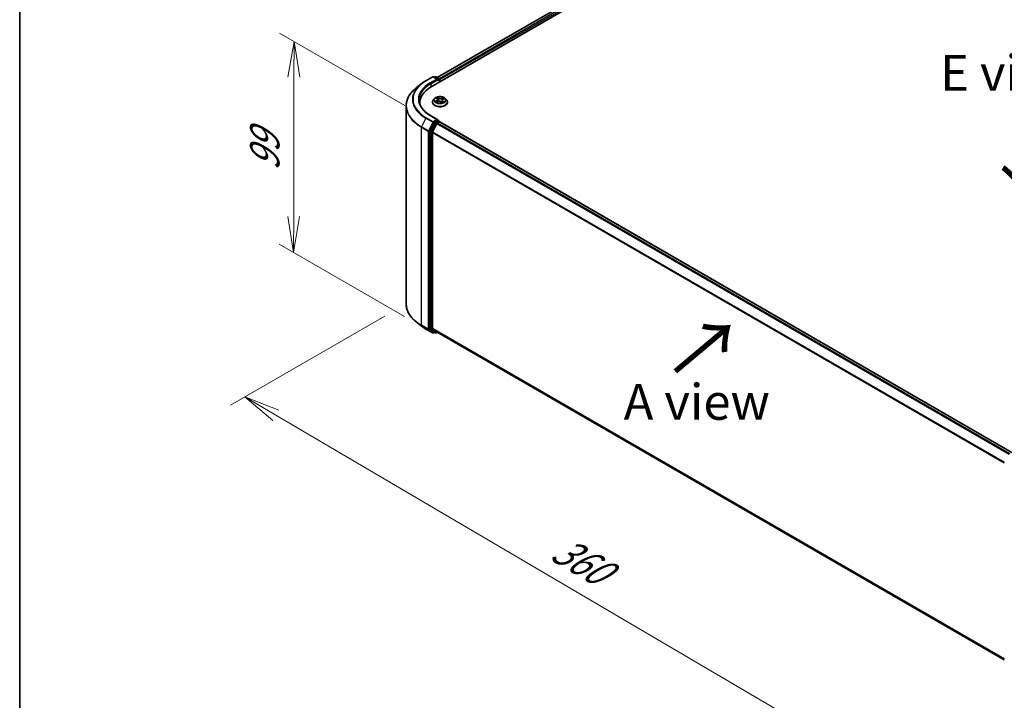
# Model space of a CAD drawing. Units: millimetres. Extents: x 7 to 6704, y 4 to 1409.
# Drawn here: x 7 to 42, y 98 to 122 of the extents above; entities that cross this region are included whole.
import ezdxf

# ---------------------------------------------------------------- set-up
doc = ezdxf.new("R2010")
doc.units = ezdxf.units.MM
doc.header["$LTSCALE"] = 0.5
doc.layers.get('Defpoints').update_dxf_attribs({"lineweight": 25})
for name, color, linetype, lineweight in [('Border (ISO)', 7, 'Continuous', 35), ('Dimension (ISO)', 7, 'Continuous', 18), ('Symbol (ISO)', 7, 'Continuous', 18), ('Visible (ISO)', 7, 'Continuous', 35), ('Visible Narrow (ISO)', 7, 'Continuous', 25)]:
    doc.layers.add(name, color=color, linetype=linetype, lineweight=lineweight)
doc.styles.add('Note Text (TK)', font='MS PGothic.ttf')
doc.dimstyles.new('Default - Method 1b (TK)', dxfattribs={"dimscale": 0.5, "dimtxt": 2.5, "dimasz": 2.5, "dimexe": 1, "dimexo": 1.5, "dimgap": 1, "dimtad": 1, "dimdsep": 46, "dimtxsty": 'Note Text (TK)', "dimblk": 'OPEN', "dimcen": 0.09, "dimdle": 5, "dimclrd": 100, "dimclre": 100, "dimclrt": 7, "dimadec": 1, "dimazin": 1, "dimtfac": 1, "dimtmove": 0, "dimatfit": 3, "dimldrblk": 'OPEN', "dimfxl": 1, "dimtolj": 1, "dimlwd": -1, "dimlwe": -1, "dimarcsym": 0})

# ---------------------------------------------------------------- blocks, each defined once
blk = doc.blocks.new('Borders tk図枠')
at = {"layer": 'Border (ISO)'}
blk.add_line((14.5, 289), (14.5, 8), dxfattribs=at)
blk = doc.blocks.new('_Open')
at = {"color": 0, "linetype": 'ByBlock', "lineweight": -2}
for p, q in [((-1, 0.167), (0, 0)), ((-1, -0.167), (0, 0)), ((0, 0), (-1, 0))]:
    blk.add_line(p, q, dxfattribs=at)
blk = doc.blocks.new('*D16')
at = {"layer": 'Defpoints', "color": 0}
for p in [(16.801, 120.927), (21.407, 118.267), (21.392, 110.918)]:
    blk.add_point(p, dxfattribs=at)
at = {"layer": 'Dimension (ISO)', "color": 100}
for p, q in [((20.658, 118.7), (16.301, 121.215)), ((16.789, 114.828), (16.798, 119.677)), ((20.643, 111.351), (16.287, 113.866))]:
    blk.add_line(p, q, dxfattribs=at)
at = {"layer": 'Dimension (ISO)', "color": 100, "xscale": 1.25, "yscale": 1.25, "zscale": 1.25}
for p, rotation in [((16.801, 120.927), 89.88449704463336), ((16.786, 113.578), 269.8844970446334)]:
    blk.add_blockref('_Open', p, dxfattribs=dict(at, rotation=rotation))
at = {"layer": 'Dimension (ISO)', "color": 7, "insert": (15.782, 116.423), "char_height": 1.25, "attachment_point": 4, "rotation": 89.8845, "style": 'Note Text (TK)'}
blk.add_mtext('\\A1;{\\Q29.884;\\W0.817;\\H0.816x;99}', dxfattribs=at)
blk = doc.blocks.new('*D17')
at = {"layer": 'Defpoints', "color": 0}
for p in [(20.705, 111.794), (44.224, 99.042), (37.702, 95.277)]:
    blk.add_point(p, dxfattribs=at)
at = {"layer": 'Dimension (ISO)', "color": 100}
for p, q in [((19.958, 111.363), (14.593, 108.266)), ((16.169, 107.92), (36.624, 95.909)), ((43.477, 98.611), (37.204, 94.989))]:
    blk.add_line(p, q, dxfattribs=at)
at = {"layer": 'Dimension (ISO)', "color": 100, "xscale": 1.25, "yscale": 1.25, "zscale": 1.25}
for p, rotation in [((15.091, 108.553), 149.5784945962999), ((37.702, 95.277), 329.5784945963)]:
    blk.add_blockref('_Open', p, dxfattribs=dict(at, rotation=rotation))
at = {"layer": 'Dimension (ISO)', "color": 7, "insert": (25.918, 103.367), "char_height": 1.25, "attachment_point": 4, "rotation": 329.5785, "style": 'Note Text (TK)'}
blk.add_mtext('\\A1;{\\Q29.578;\\W0.820;\\H0.816x;360}', dxfattribs=at)

msp = doc.modelspace()

# ---------------------------------------------------------------- linework, layer by layer
at = {"layer": 'Visible (ISO)'}
for p, q in [((21.5778, 119.346), (38.2913, 128.9955)), ((21.7861, 119.6729), (37.8495, 128.9471)), ((21.3932, 119.5574), (21.6311, 119.6947)), ((21.8044, 119.6104), (21.6583, 119.6947)), ((21.7211, 119.6947), (21.6898, 119.6766)), ((21.7484, 119.6947), (21.855, 119.6331)), ((21.2308, 119.4478), (21.0589, 119.3117)), ((21.8687, 119.6095), (21.8687, 119.5139)), ((21.88, 119.5204), (21.88, 119.5946)), ((21.7535, 118.9539), (21.7854, 118.9286)), ((20.7046, 111.794), (20.7046, 118.681)), ((21.1864, 118.8004), (21.1864, 118.7359)), ((21.6163, 118.8078), (21.6163, 118.8109)), ((21.6935, 118.9384), (21.6484, 118.8881)), ((21.764, 118.8144), (21.8101, 118.8337)), ((21.8018, 118.902), (21.8092, 118.8333)), ((21.9214, 118.8246), (21.955, 118.7998)), ((21.9581, 118.8761), (21.9503, 118.8033)), ((21.9904, 118.9123), (22.0351, 118.9325)), ((22.0664, 118.9384), (22.1115, 118.8881)), ((22.1436, 118.8078), (22.1436, 118.8109)), ((21.8044, 118.2001), (21.5529, 118.3453)), ((21.6749, 118.0951), (21.5309, 117.8122)), ((21.7777, 118.0653), (21.6273, 117.77)), ((21.7964, 118.1732), (21.6898, 118.1116)), ((21.7926, 118.0819), (21.8607, 118.1212)), ((21.8092, 118.175), (21.855, 118.1486)), ((21.8687, 118.1238), (21.8687, 118.1249)), ((41.7947, 106.6216), (21.8743, 118.1226)), ((21.5264, 117.7954), (21.5264, 110.9353)), ((21.6228, 110.9404), (21.6228, 117.7532)), ((21.2308, 111.0273), (21.0589, 111.1634)), ((21.3932, 110.9177), (21.6311, 110.7803)), ((21.5309, 110.9236), (21.6749, 110.8072)), ((21.6273, 110.9287), (21.7777, 110.8071)), ((21.6898, 110.7985), (21.6583, 110.7803)), ((21.7211, 110.7804), (21.6761, 110.8064)), ((21.7484, 110.7804), (21.7861, 110.8022)), ((21.7789, 110.8063), (41.5295, 99.4033))]:
    msp.add_line(p, q, dxfattribs=at)
for centre, start, end in [((21.6447, 119.6711), 60, 120), ((21.7348, 119.671), 60, 120), ((21.8414, 119.6095), 0, 60), ((21.8414, 118.1249), 0, 60), ((21.6447, 110.804), 240, 300), ((21.7348, 110.804), 240, 300)]:
    msp.add_arc(centre, 0.0273, start, end, dxfattribs=at)
for centre, major_axis, start_param, end_param in [((22.5228, 118.8004), (-1.3364, 0), 5.4977871, 6.3952101), ((21.7771, 119.5946), (0.0386, 0), 0, 1.5707963), ((21.7964, 119.5835), (-0.0136, -0.0236), 0.7853982, 2.3561945), ((21.8607, 119.6058), (0.0136, -0.0236), 0.7853982, 2.2748289), ((22.5228, 118.652), (-1.3636, 0), 6.0825558, 6.1302195), ((21.6898, 118.0894), (0.0136, 0.0236), 0.7853982, 1.6614562), ((21.7771, 118.1843), (0.0386, 0), 0, 1.5707963), ((21.7926, 118.0596), (-0.0136, -0.0236), 3.9269908, 4.8030489), ((21.7964, 118.1955), (0.0136, -0.0236), 0.1595481, 0.7853982), ((21.8607, 118.099), (0.0136, 0.0236), 0, 0.7853982), ((21.5457, 117.8065), (0.0136, 0.0236), 1.6614562, 2.3561945), ((21.6421, 117.7643), (-0.0136, -0.0236), 4.8030489, 5.4977871), ((21.5457, 110.9464), (-0.0136, -0.0236), 5.4977871, 6.1925254), ((21.6421, 110.9516), (-0.0136, -0.0236), 5.4977871, 6.1925254), ((21.6898, 110.83), (-0.0136, -0.0236), 6.1925254, 6.2831853), ((21.7926, 110.8299), (-0.0136, -0.0236), 6.1925254, 6.2831853)]:
    msp.add_ellipse(centre, major_axis=major_axis, ratio=0.5773503, start_param=start_param, end_param=end_param, dxfattribs=at)
for points, knots in [([(21.0589, 119.3117), (21.0136, 119.2759), (20.9722, 119.2383), (20.8977, 119.1603), (20.8645, 119.1198), (20.8072, 119.0365), (20.783, 118.9937), (20.7441, 118.9063), (20.7293, 118.8618), (20.7096, 118.7719), (20.7046, 118.7264), (20.7046, 118.681)], [1.72605724, 1.72605724, 1.72605724, 1.72605724, 1.85208469, 1.85208469, 1.97811214, 1.97811214, 2.10413959, 2.10413959, 2.23016704, 2.23016704, 2.35619449, 2.35619449, 2.35619449, 2.35619449]), ([(21.2308, 119.4478), (21.2407, 119.4556), (21.2507, 119.4633), (21.2712, 119.4785), (21.2817, 119.486), (21.303, 119.5008), (21.3138, 119.5081), (21.3359, 119.5226), (21.3471, 119.5297), (21.3699, 119.5437), (21.3815, 119.5506), (21.3932, 119.5574)], [4.55712806, 4.55712806, 4.55712806, 4.55712806, 4.58818025, 4.58818025, 4.61923243, 4.61923243, 4.65028461, 4.65028461, 4.6813368, 4.6813368, 4.71238898, 4.71238898, 4.71238898, 4.71238898]), ([(22.0664, 118.9384), (22.0552, 118.9509), (22.0411, 118.9618), (22.0076, 118.9806), (21.9882, 118.9883), (21.9464, 118.9996), (21.9241, 119.0032), (21.8789, 119.0059), (21.856, 119.0051), (21.8116, 118.9992), (21.7902, 118.9941), (21.7509, 118.98), (21.733, 118.9708), (21.7087, 118.9534), (21.7005, 118.9462), (21.6935, 118.9384)], [1.4018448, 1.4018448, 1.4018448, 1.4018448, 1.7228577, 1.7228577, 2.0572863, 2.0572863, 2.3903637, 2.3903637, 2.7216772, 2.7216772, 3.0534131, 3.0534131, 3.387391, 3.387391, 3.5883042, 3.5883042, 3.5883042, 3.5883042]), ([(21.5529, 118.3453), (21.5025, 118.3744), (21.4561, 118.4057), (21.3728, 118.4719), (21.3358, 118.5068), (21.272, 118.5791), (21.2452, 118.6165), (21.2022, 118.6929), (21.1861, 118.7318), (21.1645, 118.8103), (21.1591, 118.8499), (21.1591, 118.8895)], [3.14159265, 3.14159265, 3.14159265, 3.14159265, 3.29867229, 3.29867229, 3.45575192, 3.45575192, 3.61283155, 3.61283155, 3.76991118, 3.76991118, 3.92699082, 3.92699082, 3.92699082, 3.92699082]), ([(21.6484, 118.8881), (21.6444, 118.8836), (21.6406, 118.8789), (21.6339, 118.8692), (21.6309, 118.8643), (21.6257, 118.8541), (21.6235, 118.8489), (21.6199, 118.8382), (21.6186, 118.8328), (21.6168, 118.8219), (21.6163, 118.8164), (21.6163, 118.8109)], [3.58830419, 3.58830419, 3.58830419, 3.58830419, 3.68381751, 3.68381751, 3.77933083, 3.77933083, 3.87484416, 3.87484416, 3.97035748, 3.97035748, 4.0658708, 4.0658708, 4.0658708, 4.0658708]), ([(21.6163, 118.8078), (21.6163, 118.7916), (21.6206, 118.7754), (21.6372, 118.7443), (21.6499, 118.7295), (21.6825, 118.7027), (21.7027, 118.6908), (21.7485, 118.6713), (21.7741, 118.6638), (21.8279, 118.6539), (21.8561, 118.6515), (21.9123, 118.6521), (21.9403, 118.655), (21.9934, 118.6659), (22.0185, 118.6738), (22.0633, 118.6941), (22.083, 118.7065), (22.1148, 118.7345), (22.1269, 118.7502), (22.1405, 118.7801), (22.1436, 118.794), (22.1436, 118.8078)], [4.0658708, 4.0658708, 4.0658708, 4.0658708, 4.3655814, 4.3655814, 4.6779924, 4.6779924, 5.0024854, 5.0024854, 5.3282133, 5.3282133, 5.6529638, 5.6529638, 5.9773187, 5.9773187, 6.3021528, 6.3021528, 6.6279502, 6.6279502, 6.9518652, 6.9518652, 7.2074635, 7.2074635, 7.2074635, 7.2074635]), ([(21.747, 118.8336), (21.7481, 118.8323), (21.7494, 118.831), (21.7521, 118.8283), (21.7537, 118.8269), (21.757, 118.8242), (21.7588, 118.8228), (21.7627, 118.82), (21.7647, 118.8186), (21.7675, 118.8169), (21.768, 118.8166), (21.7686, 118.8163)], [4.533246, 4.533246, 4.533246, 4.533246, 4.60402709, 4.60402709, 4.67480819, 4.67480819, 4.74558928, 4.74558928, 4.81637038, 4.81637038, 4.83383884, 4.83383884, 4.83383884, 4.83383884]), ([(21.8018, 118.902), (21.8016, 118.9039), (21.8012, 118.9059), (21.8, 118.9098), (21.7992, 118.9117), (21.7973, 118.9154), (21.7962, 118.9172), (21.7936, 118.9207), (21.7921, 118.9224), (21.789, 118.9256), (21.7872, 118.9272), (21.7854, 118.9286)], [0.9861815, 0.9861815, 0.9861815, 0.9861815, 1.09961381, 1.09961381, 1.21304611, 1.21304611, 1.32647842, 1.32647842, 1.43991073, 1.43991073, 1.55334303, 1.55334303, 1.55334303, 1.55334303]), ([(21.9214, 118.8246), (21.9161, 118.8285), (21.9099, 118.8318), (21.8962, 118.8372), (21.8886, 118.8393), (21.8728, 118.8421), (21.8646, 118.8427), (21.8482, 118.8426), (21.84, 118.8418), (21.8243, 118.8388), (21.8169, 118.8366), (21.8101, 118.8337)], [1.5882496, 1.5882496, 1.5882496, 1.5882496, 1.8954276, 1.8954276, 2.2026055, 2.2026055, 2.5097835, 2.5097835, 2.8169614, 2.8169614, 3.1241394, 3.1241394, 3.1241394, 3.1241394]), ([(21.9543, 118.8003), (21.9569, 118.8011), (21.9594, 118.8019), (21.9649, 118.8038), (21.9678, 118.8049), (21.9735, 118.8072), (21.9762, 118.8084), (21.9814, 118.8109), (21.984, 118.8121), (21.9887, 118.8147), (21.991, 118.816), (21.9932, 118.8174)], [6.12381553, 6.12381553, 6.12381553, 6.12381553, 6.18066903, 6.18066903, 6.2502125, 6.2502125, 6.31975596, 6.31975596, 6.38929943, 6.38929943, 6.4588429, 6.4588429, 6.4588429, 6.4588429]), ([(21.9904, 118.9123), (21.9868, 118.9107), (21.9834, 118.9088), (21.9771, 118.9048), (21.9742, 118.9027), (21.9691, 118.8981), (21.9669, 118.8956), (21.963, 118.8904), (21.9615, 118.8877), (21.9592, 118.882), (21.9584, 118.8791), (21.9581, 118.8761)], [3.15904595, 3.15904595, 3.15904595, 3.15904595, 3.32803025, 3.32803025, 3.49701455, 3.49701455, 3.66599885, 3.66599885, 3.83498314, 3.83498314, 4.00396744, 4.00396744, 4.00396744, 4.00396744]), ([(22.1436, 118.8109), (22.1436, 118.8164), (22.1431, 118.8219), (22.1413, 118.8328), (22.14, 118.8382), (22.1364, 118.8489), (22.1342, 118.8541), (22.129, 118.8643), (22.126, 118.8692), (22.1193, 118.8789), (22.1155, 118.8836), (22.1115, 118.8881)], [0.92427815, 0.92427815, 0.92427815, 0.92427815, 1.01979147, 1.01979147, 1.11530479, 1.11530479, 1.21081811, 1.21081811, 1.30633144, 1.30633144, 1.40184476, 1.40184476, 1.40184476, 1.40184476]), ([(21.7964, 118.1732), (21.7988, 118.1746), (21.8014, 118.1755), (21.806, 118.1761), (21.808, 118.1757), (21.8092, 118.175)], [0.185147228, 0.185147228, 0.185147228, 0.185147228, 0.196528423, 0.196528423, 0.207909617, 0.207909617, 0.207909617, 0.207909617]), ([(21.0589, 111.1634), (21.0136, 111.1992), (20.9722, 111.2367), (20.8977, 111.3148), (20.8645, 111.3552), (20.8072, 111.4385), (20.783, 111.4814), (20.7441, 111.5687), (20.7293, 111.6132), (20.7096, 111.7032), (20.7046, 111.7486), (20.7046, 111.794)], [3.29685357, 3.29685357, 3.29685357, 3.29685357, 3.42288102, 3.42288102, 3.54890847, 3.54890847, 3.67493592, 3.67493592, 3.80096337, 3.80096337, 3.92699082, 3.92699082, 3.92699082, 3.92699082]), ([(21.2308, 111.0273), (21.2407, 111.0195), (21.2507, 111.0118), (21.2712, 110.9966), (21.2817, 110.989), (21.303, 110.9742), (21.3138, 110.9669), (21.3359, 110.9525), (21.3471, 110.9454), (21.3699, 110.9314), (21.3815, 110.9245), (21.3932, 110.9177)], [2.98633174, 2.98633174, 2.98633174, 2.98633174, 3.01738392, 3.01738392, 3.0484361, 3.0484361, 3.07948829, 3.07948829, 3.11054047, 3.11054047, 3.14159265, 3.14159265, 3.14159265, 3.14159265])]:
    msp.add_open_spline(points, degree=3, knots=knots, dxfattribs=at)
at = {"layer": 'Visible Narrow (ISO)'}
for p, q in [((21.7941, 119.6683), (37.8632, 128.9457)), ((37.9313, 128.9064), (21.8611, 119.6283)), ((21.88, 119.5946), (37.9506, 128.873)), ((21.4069, 119.556), (21.6447, 119.6933)), ((21.6447, 119.6933), (21.7771, 119.6169)), ((21.6978, 119.6719), (21.7348, 119.6933)), ((21.7348, 119.6933), (21.8414, 119.6318)), ((21.7771, 119.6169), (21.5393, 119.4796)), ((21.5585, 119.4462), (21.8157, 119.5946)), ((21.5585, 119.4462), (21.5585, 119.3346)), ((21.7964, 119.5612), (21.8607, 119.5984)), ((21.8414, 119.6318), (21.8044, 119.6104)), ((21.8607, 119.5984), (21.8607, 119.5093)), ((21.7408, 118.9619), (21.7825, 118.9288)), ((21.8412, 118.9543), (21.7975, 118.9866)), ((21.8102, 118.9696), (21.8376, 118.9493)), ((22.0053, 118.9698), (21.948, 118.9457)), ((21.9507, 118.9402), (21.9867, 118.9554)), ((21.7676, 118.8671), (21.7118, 118.8419)), ((21.7353, 118.8458), (21.7704, 118.8617)), ((21.7546, 118.8092), (21.8119, 118.8333)), ((21.7704, 118.8617), (21.7731, 118.8182)), ((21.8376, 118.9493), (21.8324, 118.8854)), ((21.9187, 118.8246), (21.9624, 118.7924)), ((21.9507, 118.9402), (21.9546, 118.8755)), ((21.9737, 118.8453), (21.9704, 118.806)), ((21.9737, 118.8453), (21.9999, 118.8245)), ((22.0191, 118.8171), (21.9774, 118.8502)), ((21.9923, 118.9119), (22.0481, 118.9371)), ((21.6447, 118.1302), (21.4069, 118.2675)), ((21.5393, 118.3439), (21.7771, 118.2066)), ((21.2371, 117.9387), (21.475, 117.8014)), ((21.2371, 111.0518), (21.2371, 117.9387)), ((21.3921, 118.2509), (21.2416, 117.9556)), ((21.4794, 117.8183), (21.2416, 117.9556)), ((21.3921, 118.2509), (21.6299, 118.1136)), ((21.6299, 118.1136), (21.4794, 117.8183)), ((21.5135, 117.8014), (21.664, 118.0968)), ((21.7199, 118.0691), (21.5759, 117.7863)), ((21.61, 117.7694), (21.754, 118.0523)), ((21.7771, 118.2066), (21.6447, 118.1302)), ((21.664, 118.0968), (21.6898, 118.1116)), ((21.6749, 118.0951), (21.7199, 118.0691)), ((21.7348, 118.0857), (21.6898, 118.1116)), ((21.8414, 118.1472), (21.7348, 118.0857)), ((21.754, 118.0523), (21.7782, 118.0662)), ((21.7777, 118.0653), (41.6968, 106.5651)), ((41.7186, 106.5776), (21.7926, 118.0819)), ((21.7964, 118.1732), (21.8414, 118.1472)), ((21.8607, 118.1212), (41.7867, 106.617)), ((21.475, 117.8014), (21.475, 110.9144)), ((21.5135, 110.9144), (21.5135, 117.8014)), ((21.5264, 117.7954), (21.5714, 117.7694)), ((21.5759, 117.7863), (21.5309, 117.8122)), ((21.5714, 117.7694), (21.5714, 110.9093)), ((21.61, 110.9093), (21.61, 117.7694)), ((21.6228, 117.7532), (41.5303, 106.2596)), ((41.5373, 106.2749), (21.6273, 117.77)), ((21.475, 110.9144), (21.2371, 111.0518)), ((21.2416, 111.0401), (21.4794, 110.9028)), ((21.3921, 110.9185), (21.2416, 111.0401)), ((21.6299, 110.7812), (21.3921, 110.9185)), ((21.4794, 110.9028), (21.6299, 110.7812)), ((21.664, 110.7928), (21.5135, 110.9144)), ((21.5714, 110.9093), (21.5264, 110.9353)), ((21.5309, 110.9236), (21.5759, 110.8976)), ((21.5759, 110.8976), (21.7199, 110.7812)), ((21.754, 110.7929), (21.61, 110.9093)), ((41.5295, 99.4473), (21.6228, 110.9404)), ((21.6273, 110.9287), (41.5295, 99.4382)), ((21.6818, 110.8031), (21.664, 110.7928)), ((21.7199, 110.7812), (21.6749, 110.8072)), ((21.7782, 110.8068), (21.754, 110.7929)), ((41.5295, 99.4034), (21.7777, 110.8071))]:
    msp.add_line(p, q, dxfattribs=at)
for centre, major_axis, ratio, start_param, end_param in [((21.6447, 119.6711), (-0.0136, 0.0236), 0.5773503, 5.4977871, 6.2831853), ((21.6447, 119.6711), (0.0136, 0.0236), 0.5773503, 0, 0.7853982), ((21.7348, 119.671), (-0.0136, 0.0236), 0.5773503, 5.4977871, 6.2831853), ((21.7348, 119.671), (0.0136, 0.0236), 0.5773503, 0, 0.7853982), ((22.5228, 118.6953), (-1.8119, 0), 0.5773503, 5.6530481, 7.0685835), ((22.5228, 118.9037), (-1.5991, 0), 0.5773503, 5.6530481, 7.0685835), ((22.5228, 118.9118), (-1.5781, 0), 0.5773503, 5.4977871, 7.0685835), ((22.5228, 118.9118), (-1.3909, 0), 0.5773503, 5.4977871, 7.0685835), ((22.5228, 118.8895), (-1.3636, 0), 0.5773503, 5.4977871, 6.2831853), ((21.4069, 119.5338), (-0.0136, 0.0236), 0.5773503, 5.4977871, 6.2831853), ((21.5393, 119.4573), (-0.0136, 0.0236), 0.5773503, 3.9269908, 5.4977871), ((21.8414, 119.6095), (0.0136, 0.0236), 0.5773503, 0, 0.7853982), ((21.8414, 119.6095), (0.0136, -0.0236), 0.5773503, 0.7853982, 2.3561945), ((21.8414, 119.6095), (0.0273, 0), 0.5773503, 5.4977871, 6.2831853), ((21.88, 118.8895), (-0.1873, 0), 0.5773503, 5.1682226, 5.5495917), ((21.8066, 118.9683), (-0.00396, -0.00223), 0.2442486, 1.1413673, 2.5365494), ((21.8412, 118.9506), (-0.0027, -0.00366), 0.6430327, 3.99554, 5.4790699), ((21.9023, 118.982), (-0.0777, 0), 0.5773503, 0.6639715, 2.1998612), ((21.9894, 118.9536), (-0.00345, 0.00296), 0.1160385, 0.7935161, 2.1886983), ((21.88, 118.8895), (-0.1873, 0), 0.5773503, 3.5974263, 3.9787954), ((22.5228, 118.681), (-1.8182, 0), 0.5773503, 0, 0.7853982), ((21.88, 118.8189), (-0.2607, 0), 0.5773503, 5.8056187, 9.9023446), ((21.88, 118.8109), (-0.2636, 0), 0.5773503, 0, 3.1415927), ((21.88, 118.8078), (0.2636, 0), 0.5773503, 3.1415927, 6.2831853), ((21.88, 118.8827), (-0.2099, 0), 0.5773503, 5.8056187, 9.9023446), ((21.88, 118.8895), (0.1873, 0), 0.5773503, 3.5974263, 3.9787954), ((21.7381, 118.8441), (-0.00111, -0.00441), 0.705849, 4.48992, 5.8851022), ((21.7527, 118.8335), (-0.00382, -0.00246), 0.6869567, 5.0275531, 6.0157516), ((21.7637, 118.9496), (-0.00382, -0.00246), 0.2113801, 0.8983437, 0.9416193), ((21.7198, 118.9024), (0.0777, 0), 0.5773503, 5.3763605, 6.9122502), ((21.7676, 118.8634), (0.00187, -0.00414), 0.5031656, 0.9264339, 2.4099638), ((21.7198, 118.899), (0.0822, 0), 0.5773503, 5.3763605, 6.3450887), ((21.88, 118.8689), (0.1466, 0), 0.5773503, 2.0374143, 2.306211), ((21.7825, 118.9251), (0.00283, 0.00356), 0.6602012, 0, 0.8767819), ((21.8119, 118.8295), (-0.00176, 0.00419), 0.4804175, 5.5646349, 6.2831853), ((21.8576, 118.797), (0.0777, 0), 0.5773503, 0.6639715, 2.1998612), ((21.8159, 118.944), (-0.00444, -0.00096), 0.1963225, 3.7390199, 5.094443), ((21.8289, 118.8841), (-0.00444, -0.00096), 0.196286, 3.7390148, 5.0900607), ((21.9023, 118.9786), (0.0822, 0), 0.5773503, 3.8055641, 5.3414539), ((21.9187, 118.8209), (0.0027, 0.00366), 0.6430327, 0, 0.8539473), ((21.948, 118.942), (0.00176, -0.00419), 0.4804175, 0.9395124, 2.4230422), ((22.0401, 118.8766), (-0.0777, 0), 0.5773503, 5.3763605, 6.9122502), ((21.9572, 118.8737), (-0.00431, 0.00145), 0.2551495, 4.6307541, 5.4615735), ((22.0401, 118.8732), (-0.0822, 0), 0.5773503, 6.221282, 6.9122502), ((21.88, 118.8895), (0.1873, 0), 0.5773503, 5.1682226, 5.5495917), ((21.9774, 118.8465), (-0.00283, -0.00356), 0.6602012, 4.0183745, 5.5019044), ((21.9765, 118.931), (-0.00431, 0.00145), 0.2551792, 4.1061417, 5.4615648), ((21.88, 118.8689), (0.1466, 0), 0.5773503, 0.60365, 0.8264184), ((21.9848, 118.8148), (-0.00393, 0.00228), 0.7684218, 3.8097948, 4.1144413), ((21.9923, 118.9082), (-0.00187, 0.00414), 0.5031656, 5.5515564, 6.2831853), ((21.9962, 118.8232), (0.00063, -0.0045), 0.844741, 0.3287958, 1.723978), ((21.4069, 118.2452), (-0.0136, -0.0236), 0.5773503, 3.9269908, 4.8030489), ((21.5393, 118.3216), (0.0136, 0.0236), 0.5773503, 0, 0.7853982), ((21.2564, 117.9499), (0.0136, 0.0236), 0.5773503, 1.6614562, 2.3561945), ((21.6447, 118.1079), (-0.0136, -0.0236), 0.5773503, 3.9269908, 4.8030489), ((21.6447, 118.1079), (-0.0243, 0.0124), 0.0739221, 0.9533753, 2.5241717), ((21.6447, 118.1079), (0.0136, -0.0236), 0.5773503, 0.7853982, 2.3561945), ((21.7348, 118.0634), (-0.0136, -0.0236), 0.5773503, 3.9269908, 4.8030489), ((21.7348, 118.0634), (-0.0243, 0.0124), 0.0739221, 0.9533753, 2.5241717), ((21.7348, 118.0634), (0.0136, -0.0236), 0.5773503, 0.7853982, 2.3561945), ((21.8414, 118.1249), (0.0136, 0.0236), 0.5773503, 0, 0.7853982), ((21.8414, 118.1249), (0.0136, -0.0236), 0.5773503, 1.0799136, 2.3561945), ((21.8414, 118.1249), (0.0273, 0), 0.5773503, 6.2130617, 6.2831853), ((21.4943, 117.8126), (-0.0136, -0.0236), 0.5773503, 4.8030489, 5.4977871), ((21.4943, 117.8126), (-0.0273, 0), 0.5773503, 0.7853982, 2.3561945), ((21.4943, 117.8126), (0.0243, -0.0124), 0.0739221, 4.094968, 5.6657643), ((21.5907, 117.7806), (-0.0136, -0.0236), 0.5773503, 4.8030489, 5.4977871), ((21.5907, 117.7806), (-0.0273, 0), 0.5773503, 0.7853982, 2.3561945), ((21.5907, 117.7806), (0.0243, -0.0124), 0.0739221, 4.094968, 5.6657643), ((22.5228, 111.794), (-1.8182, 0), 0.5773503, 0, 0.7853982), ((22.5228, 111.7798), (1.8119, 0), 0.5773503, 3.7717299, 3.9269908), ((22.5228, 111.5713), (-1.5991, 0), 0.5773503, 0.6301372, 0.7853982), ((21.2564, 111.0629), (-0.0136, -0.0236), 0.5773503, 5.4977871, 6.1925254), ((21.4069, 110.9413), (-0.0136, -0.0236), 0.5773503, 6.1925254, 6.2831853), ((21.4943, 110.9256), (0.0273, 0), 0.5773503, 3.9269908, 5.4977871), ((21.4943, 110.9256), (-0.0136, -0.0236), 0.5773503, 5.4977871, 6.1925254), ((21.4943, 110.9256), (-0.0171, -0.0212), 0.8131434, 0.127344, 1.6981404), ((21.5907, 110.9205), (0.0273, 0), 0.5773503, 3.9269908, 5.4977871), ((21.5907, 110.9205), (-0.0136, -0.0236), 0.5773503, 5.4977871, 6.1925254), ((21.5907, 110.9205), (-0.0171, -0.0212), 0.8131434, 0.127344, 1.6981404), ((21.6447, 110.804), (-0.0171, -0.0212), 0.8131434, 0.127344, 1.6981404), ((21.6447, 110.804), (-0.0136, -0.0236), 0.5773503, 6.1925254, 6.2831853), ((21.6447, 110.804), (0.0136, -0.0236), 0.5773503, 0, 0.7853982), ((21.7348, 110.804), (-0.0171, -0.0212), 0.8131434, 0.127344, 1.6981404), ((21.7348, 110.804), (-0.0136, -0.0236), 0.5773503, 6.1925254, 6.2831853), ((21.7348, 110.804), (0.0136, -0.0236), 0.5773503, 0, 0.7853982)]:
    msp.add_ellipse(centre, major_axis=major_axis, ratio=ratio, start_param=start_param, end_param=end_param, dxfattribs=at)
msp.add_ellipse((21.88, 118.8895), major_axis=(0.1947, 0), ratio=0.5773503, dxfattribs=at)
for points, knots in [([(21.7618, 118.9475), (21.761, 118.9489), (21.76, 118.9501), (21.7571, 118.9532), (21.7551, 118.9548), (21.7511, 118.9574), (21.7492, 118.9585), (21.7451, 118.9604), (21.743, 118.9612), (21.7408, 118.9619)], [0, 0, 0, 0, 0.005934038, 0.005934038, 0.0154285, 0.0154285, 0.023744988, 0.023744988, 0.032394303, 0.032394303, 0.032394303, 0.032394303]), ([(21.7408, 118.9619), (21.7427, 118.961), (21.7445, 118.9599), (21.7481, 118.9578), (21.7499, 118.9566), (21.7522, 118.9549), (21.7529, 118.9544), (21.7535, 118.9539)], [-0.032394303, -0.032394303, -0.032394303, -0.032394303, -0.023744988, -0.023744988, -0.0154285, -0.0154285, -0.012104304, -0.012104304, -0.012104304, -0.012104304]), ([(21.8102, 118.9696), (21.8089, 118.9712), (21.8077, 118.9728), (21.8047, 118.9768), (21.803, 118.9793), (21.8001, 118.9833), (21.7988, 118.985), (21.7975, 118.9866)], [-0.032055974, -0.032055974, -0.032055974, -0.032055974, -0.02365019, -0.02365019, -0.010200936, -0.010200936, 0.000338329, 0.000338329, 0.000338329, 0.000338329]), ([(21.7975, 118.9866), (21.7981, 118.9849), (21.7988, 118.983), (21.8003, 118.9784), (21.8013, 118.9754), (21.8034, 118.9704), (21.8043, 118.9685), (21.8054, 118.9665)], [-0.000338329, -0.000338329, -0.000338329, -0.000338329, 0.010200936, 0.010200936, 0.02365019, 0.02365019, 0.032055974, 0.032055974, 0.032055974, 0.032055974]), ([(21.8054, 118.9665), (21.8074, 118.9632), (21.8091, 118.9596), (21.812, 118.9522), (21.8132, 118.9483), (21.814, 118.9444)], [-0.028982846, -0.028982846, -0.028982846, -0.028982846, -0.014585063, -0.014585063, 0, 0, 0, 0]), ([(21.8194, 118.9453), (21.8185, 118.9495), (21.8172, 118.9538), (21.8141, 118.962), (21.8122, 118.9659), (21.8102, 118.9696)], [0, 0, 0, 0, 0.014585063, 0.014585063, 0.028982846, 0.028982846, 0.028982846, 0.028982846]), ([(21.9867, 118.9554), (21.9839, 118.952), (21.9813, 118.9484), (21.977, 118.9408), (21.9752, 118.9368), (21.9738, 118.9328)], [0, 0, 0, 0, 0.014491423, 0.014491423, 0.028982846, 0.028982846, 0.028982846, 0.028982846]), ([(21.9792, 118.9311), (21.9805, 118.9348), (21.9821, 118.9384), (21.9861, 118.9453), (21.9885, 118.9485), (21.9911, 118.9515)], [-0.028982846, -0.028982846, -0.028982846, -0.028982846, -0.014491423, -0.014491423, 0, 0, 0, 0]), ([(22.0053, 118.9698), (22.0037, 118.9687), (22.0021, 118.9676), (21.9989, 118.9652), (21.9973, 118.964), (21.9939, 118.9612), (21.9921, 118.9597), (21.9891, 118.9572), (21.9879, 118.9563), (21.9867, 118.9554)], [-0.032394303, -0.032394303, -0.032394303, -0.032394303, -0.023744988, -0.023744988, -0.0154285, -0.0154285, -0.005934038, -0.005934038, 0, 0, 0, 0]), ([(21.9911, 118.9515), (21.9922, 118.9527), (21.9932, 118.954), (21.9957, 118.9573), (21.9971, 118.9592), (21.9996, 118.9627), (22.0008, 118.9643), (22.0031, 118.9672), (22.0042, 118.9686), (22.0053, 118.9698)], [0, 0, 0, 0, 0.005934038, 0.005934038, 0.0154285, 0.0154285, 0.023744988, 0.023744988, 0.032394303, 0.032394303, 0.032394303, 0.032394303]), ([(21.7353, 118.8458), (21.7336, 118.8456), (21.7317, 118.8455), (21.7266, 118.8449), (21.7233, 118.8444), (21.7172, 118.8432), (21.7145, 118.8426), (21.7118, 118.8419)], [-0.032055974, -0.032055974, -0.032055974, -0.032055974, -0.02365019, -0.02365019, -0.010200936, -0.010200936, 0.000338329, 0.000338329, 0.000338329, 0.000338329]), ([(21.7118, 118.8419), (21.7146, 118.8422), (21.7175, 118.8424), (21.7239, 118.8423), (21.7274, 118.8419), (21.7325, 118.8411), (21.7343, 118.8407), (21.7359, 118.8403)], [-0.000338329, -0.000338329, -0.000338329, -0.000338329, 0.010200936, 0.010200936, 0.02365019, 0.02365019, 0.032055974, 0.032055974, 0.032055974, 0.032055974]), ([(21.7499, 118.8352), (21.7482, 118.8379), (21.746, 118.8402), (21.7411, 118.8438), (21.7383, 118.8451), (21.7353, 118.8458)], [0, 0, 0, 0, 0.014585063, 0.014585063, 0.028982846, 0.028982846, 0.028982846, 0.028982846]), ([(21.7359, 118.8403), (21.7386, 118.8397), (21.7411, 118.8385), (21.7446, 118.836), (21.7459, 118.8348), (21.747, 118.8336)], [-0.028982846, -0.028982846, -0.028982846, -0.028982846, -0.014585063, -0.014585063, -0.005868579, -0.005868579, -0.005868579, -0.005868579]), ([(21.7666, 118.8154), (21.7663, 118.8155), (21.766, 118.8155), (21.7642, 118.8154), (21.7628, 118.8151), (21.7603, 118.814), (21.7591, 118.8133), (21.7568, 118.8115), (21.7557, 118.8104), (21.7546, 118.8092)], [0.004267354, 0.004267354, 0.004267354, 0.004267354, 0.005934038, 0.005934038, 0.0154285, 0.0154285, 0.023744988, 0.023744988, 0.032394303, 0.032394303, 0.032394303, 0.032394303]), ([(21.7546, 118.8092), (21.7562, 118.8102), (21.7578, 118.8112), (21.761, 118.813), (21.7625, 118.8137), (21.764, 118.8144)], [-0.032394303, -0.032394303, -0.032394303, -0.032394303, -0.023744988, -0.023744988, -0.015598036, -0.015598036, -0.015598036, -0.015598036]), ([(21.814, 118.9444), (21.8162, 118.9345), (21.8184, 118.9245), (21.8227, 118.9045), (21.8249, 118.8945), (21.827, 118.8845)], [-0.068779854, -0.068779854, -0.068779854, -0.068779854, -0.034389927, -0.034389927, 0, 0, 0, 0]), ([(21.8324, 118.8854), (21.8303, 118.8953), (21.8281, 118.9053), (21.8238, 118.9253), (21.8216, 118.9353), (21.8194, 118.9453)], [0, 0, 0, 0, 0.034389927, 0.034389927, 0.068779854, 0.068779854, 0.068779854, 0.068779854]), ([(21.827, 118.8845), (21.8301, 118.8703), (21.8339, 118.8562), (21.8384, 118.8421), (21.8386, 118.8417), (21.8387, 118.8414)], [-0.098241255, -0.098241255, -0.098241255, -0.098241255, -0.049120627, -0.049120627, -0.047875379, -0.047875379, -0.047875379, -0.047875379]), ([(21.8435, 118.8419), (21.8433, 118.8425), (21.8431, 118.8431), (21.8388, 118.8573), (21.8353, 118.8712), (21.8324, 118.8854)], [0.047132256, 0.047132256, 0.047132256, 0.047132256, 0.049120627, 0.049120627, 0.098241255, 0.098241255, 0.098241255, 0.098241255]), ([(21.9546, 118.8755), (21.9503, 118.862), (21.9455, 118.8487), (21.9375, 118.8294), (21.9347, 118.8231), (21.9317, 118.817)], [0, 0, 0, 0, 0.049120627, 0.049120627, 0.07330388, 0.07330388, 0.07330388, 0.07330388]), ([(21.9353, 118.8143), (21.9386, 118.8207), (21.9417, 118.8272), (21.9491, 118.844), (21.9532, 118.8544), (21.9569, 118.8649)], [-0.074202375, -0.074202375, -0.074202375, -0.074202375, -0.049120627, -0.049120627, -0.010703507, -0.010703507, -0.010703507, -0.010703507]), ([(21.9624, 118.7924), (21.9618, 118.794), (21.9612, 118.7955), (21.9596, 118.7982), (21.9586, 118.7993), (21.9565, 118.8001), (21.9556, 118.8003), (21.9545, 118.8002)], [-0.000338329, -0.000338329, -0.000338329, -0.000338329, 0.010200936, 0.010200936, 0.02365019, 0.02365019, 0.03191272, 0.03191272, 0.03191272, 0.03191272]), ([(21.9738, 118.9328), (21.9706, 118.9233), (21.9674, 118.9137), (21.961, 118.8946), (21.9578, 118.8851), (21.9546, 118.8755)], [0, 0, 0, 0, 0.034389927, 0.034389927, 0.068779854, 0.068779854, 0.068779854, 0.068779854]), ([(21.955, 118.7998), (21.9562, 118.7989), (21.9574, 118.7979), (21.9598, 118.7954), (21.9611, 118.794), (21.9624, 118.7924)], [-0.019453899, -0.019453899, -0.019453899, -0.019453899, -0.010200936, -0.010200936, 0.000338329, 0.000338329, 0.000338329, 0.000338329]), ([(21.9675, 118.8962), (21.9682, 118.8983), (21.9689, 118.9004), (21.9728, 118.912), (21.976, 118.9216), (21.9792, 118.9311)], [-0.041934365, -0.041934365, -0.041934365, -0.041934365, -0.034389927, -0.034389927, 0, 0, 0, 0]), ([(21.9999, 118.8245), (21.9976, 118.8241), (21.9954, 118.8232), (21.9915, 118.8204), (21.9898, 118.8184), (21.9884, 118.816)], [0, 0, 0, 0, 0.014491423, 0.014491423, 0.028982846, 0.028982846, 0.028982846, 0.028982846]), ([(21.9981, 118.8191), (21.9989, 118.8193), (21.9999, 118.8194), (22.0028, 118.8195), (22.0048, 118.8195), (22.0088, 118.8192), (22.0107, 118.819), (22.0148, 118.8183), (22.0169, 118.8177), (22.0191, 118.8171)], [0, 0, 0, 0, 0.005934038, 0.005934038, 0.0154285, 0.0154285, 0.023744988, 0.023744988, 0.032394303, 0.032394303, 0.032394303, 0.032394303]), ([(22.0191, 118.8171), (22.0172, 118.818), (22.0154, 118.8189), (22.0118, 118.8204), (22.01, 118.8211), (22.0064, 118.8224), (22.0046, 118.823), (22.0018, 118.8239), (22.0008, 118.8242), (21.9999, 118.8245)], [-0.032394303, -0.032394303, -0.032394303, -0.032394303, -0.023744988, -0.023744988, -0.0154285, -0.0154285, -0.005934038, -0.005934038, 0, 0, 0, 0]), ([(22.0481, 118.9371), (22.0453, 118.9367), (22.0424, 118.9361), (22.036, 118.9342), (22.0325, 118.9328), (22.0283, 118.9301), (22.0273, 118.9293), (22.0263, 118.9285)], [-0.000338329, -0.000338329, -0.000338329, -0.000338329, 0.010200936, 0.010200936, 0.02365019, 0.02365019, 0.028205652, 0.028205652, 0.028205652, 0.028205652]), ([(22.0351, 118.9325), (22.0367, 118.9332), (22.0383, 118.9339), (22.0427, 118.9355), (22.0454, 118.9364), (22.0481, 118.9371)], [-0.016750466, -0.016750466, -0.016750466, -0.016750466, -0.010200936, -0.010200936, 0.000338329, 0.000338329, 0.000338329, 0.000338329])]:
    msp.add_open_spline(points, degree=3, knots=knots, dxfattribs=at)
for points in [[(21.757, 118.8242), (21.7547, 118.8279), (21.7523, 118.8315), (21.7499, 118.8352)], [(21.7621, 118.9471), (21.762, 118.9473), (21.7619, 118.9474), (21.7618, 118.9475)], [(21.9884, 118.816), (21.988, 118.8153), (21.9876, 118.8146), (21.9872, 118.8139)], [(21.9932, 118.8174), (21.9947, 118.8183), (21.9963, 118.8189), (21.9981, 118.8191)]]:
    msp.add_open_spline(points, degree=3, dxfattribs=at)

# ---------------------------------------------------------------- block references
at = {"xscale": 0.5, "yscale": 0.5, "zscale": 0.5}
msp.add_blockref('Borders tk図枠', (0, 0), dxfattribs=at)

# ---------------------------------------------------------------- texts
at = {"layer": 'Symbol (ISO)', "color": 7, "char_height": 1.25, "attachment_point": 5, "line_spacing_factor": 1.5, "style": 'Note Text (TK)'}
for s, insert in [('\\fＭＳ Ｐゴシック|b0|i0;E view', (41.8246, 119.8306)), ('\\fＭＳ Ｐゴシック|b0|i0;A view', (30.8211, 108.3852))]:
    msp.add_mtext(s, dxfattribs=dict(at, insert=insert))
at = {"layer": 'Symbol (ISO)', "color": 7, "char_height": 2, "attachment_point": 4, "line_spacing_factor": 1.5, "style": 'Note Text (TK)'}
for insert, rotation in [((42.0352, 118.3881), 270), ((30.0161, 109.3463), 40)]:
    msp.add_mtext('\\fMS PGothic|b0|i0;{\\H2.0000;→}', dxfattribs=dict(at, insert=insert, rotation=rotation))

# ---------------------------------------------------------------- dimensions: what is measured, and where the dimension line sits
at = {"layer": 'Dimension (ISO)', "color": 100}
for base, p1, p2, angle, text, override, picture, middle in [((16.8008, 120.9268), (21.3921, 110.9185), (21.4069, 118.2675), 269.8845, '{\\Q29.884;\\W0.817;\\H0.816x;<>}', {"dimgap": 1, "dimdec": 0, "dimlfac": 13.456523, "dimtol": 0, "dimlim": 0, "dimtp": 0, "dimtm": 0, "dimtdec": 0, "dimtofl": 0, "dimatfit": 1}, '*D16', (16.7934, 117.2523)), ((37.7016, 95.2765), (20.7046, 111.794), (44.2239, 99.0422), 149.57849, '{\\Q29.578;\\W0.820;\\H0.816x;360}', {"dimgap": 1, "dimdec": 0, "dimlfac": 2, "dimtol": 0, "dimlim": 0, "dimtp": 0, "dimtm": 0, "dimtdec": 0, "dimtofl": 0, "dimatfit": 1}, '*D17', (26.3965, 101.9149))]:
    dim = msp.add_linear_dim(base=base, p1=p1, p2=p2, angle=angle, text=text, dimstyle='Default - Method 1b (TK)', override=override, dxfattribs=at)
    dim.commit()
    dim.dimension.update_dxf_attribs({"geometry": picture, "text_midpoint": middle, "dimtype": 160})

doc.saveas('drawing.dxf')
